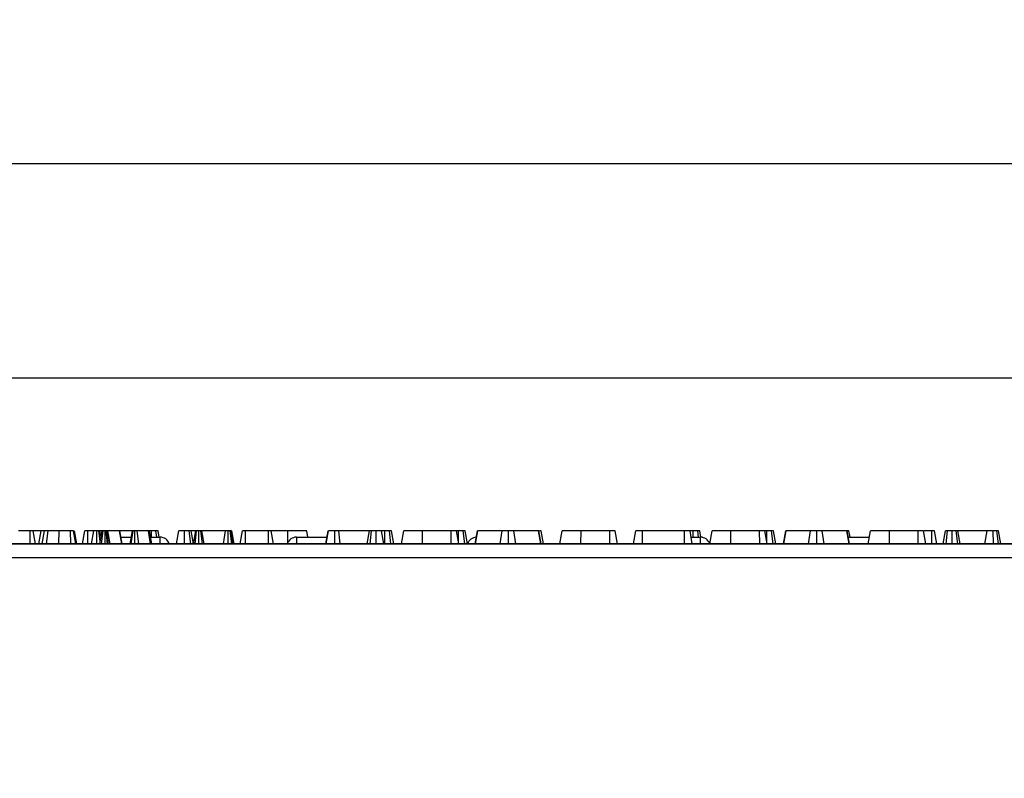
# Model space of a CAD drawing. Units: millimetres. Extents: x 3 to 419, y -29 to 291.
# Drawn here: x 165 to 195, y 229 to 252 of the extents above; entities that cross this region are included whole.
import ezdxf

# ---------------------------------------------------------------- set-up
doc = ezdxf.new("R2010")
doc.units = ezdxf.units.MM
doc.layers.add('FORMAT', color=7, linetype='Continuous')
doc.styles.add('SLDTEXTSTYLE1', font='TXT', dxfattribs={"width": 0.7})
doc.dimstyles.new('SLDDIMSTYLE0', dxfattribs={"dimtxt": 3.393075, "dimasz": 5, "dimexe": 0, "dimexo": 0.0625, "dimgap": 0.848269, "dimtad": 2, "dimdec": 4, "dimlfac": 5, "dimrnd": 1e-09, "dimzin": 12, "dimdsep": 46, "dimtxsty": 'SLDTEXTSTYLE1', "dimsah": 1, "dimcen": 0.09, "dimadec": 0, "dimazin": 3, "dimtfac": 1, "dimtdec": 4, "dimtofl": 0, "dimtmove": 0, "dimatfit": 3, "dimfxl": 0, "dimfrac": 2, "dimtolj": 1, "dimtzin": 12, "dimarcsym": 0})

# ---------------------------------------------------------------- blocks, each defined once
blk = doc.blocks.new('_D')
at = {"layer": 'FORMAT'}
for p, q in [((32.422, 224.524), (32.422, 242.219)), ((232.422, 232.314), (232.422, 242.219)), ((32.422, 241.219), (232.422, 241.219))]:
    blk.add_line(p, q, dxfattribs=at)
for points in [[(32.422, 241.219), (37.422, 240.779), (37.422, 241.659)], [(232.422, 241.219), (227.422, 241.659), (227.422, 240.779)]]:
    blk.add_solid(points, dxfattribs=at)
at = {"layer": 'FORMAT', "attachment_point": 1, "style": 'SLDTEXTSTYLE1'}
for s, insert, char_height in [('%%p', (130.793, 245.593), 3.3931), ('1000', (122.828, 245.593), 3.3931), ('2', (133.9, 245.593), 3.393)]:
    blk.add_mtext(s, dxfattribs=dict(at, insert=insert, char_height=char_height))
blk = doc.blocks.new('_D_1')
at = {"layer": 'FORMAT'}
for p, q in [((32.422, 224.524), (32.422, 248.795)), ((237.222, 224.519), (237.222, 248.795)), ((237.222, 247.795), (32.422, 247.795))]:
    blk.add_line(p, q, dxfattribs=at)
for points in [[(32.422, 247.795), (37.422, 247.355), (37.422, 248.235)], [(237.222, 247.795), (232.222, 248.235), (232.222, 247.355)]]:
    blk.add_solid(points, dxfattribs=at)
at = {"layer": 'FORMAT', "insert": (125.468, 252.169), "char_height": 3.3931, "attachment_point": 1, "style": 'SLDTEXTSTYLE1'}
blk.add_mtext('1024', dxfattribs=at)

msp = doc.modelspace()

# ---------------------------------------------------------------- linework, layer by layer
at = {"color": 7, "linetype": 'Continuous', "lineweight": 25}
for p, q in [((165.252165, 236.514208), (164.895324, 236.514208)), ((165.253847, 236.114208), (165.252165, 236.514208)), ((165.411864, 236.114208), (165.34127, 236.514208)), ((165.412033, 236.114208), (165.34127, 236.514208)), ((165.59154, 236.514208), (165.354551, 236.514208)), ((165.521009, 236.114208), (165.59154, 236.514208)), ((165.622045, 236.114208), (165.692621, 236.514208)), ((165.750137, 236.114208), (165.804952, 236.514208)), ((166.13746, 236.114208), (166.138567, 236.514208)), ((166.495409, 236.514208), (166.138567, 236.514208)), ((166.49709, 236.114208), (166.495409, 236.514208)), ((166.655107, 236.114208), (166.584513, 236.514208)), ((166.655276, 236.114208), (166.584513, 236.514208)), ((166.683895, 236.114208), (166.613162, 236.514208)), ((166.858412, 236.114208), (166.929108, 236.514208)), ((167.019516, 236.114208), (167.021591, 236.514208)), ((167.206135, 236.514208), (167.021591, 236.514208)), ((167.135604, 236.114208), (167.206135, 236.514208)), ((167.300497, 236.114208), (167.300729, 236.514208)), ((167.408363, 236.193899), (167.36703, 236.514208)), ((167.394271, 236.114208), (167.465003, 236.514208)), ((167.430114, 236.316904), (167.395324, 236.514208)), ((167.457722, 236.514208), (167.395324, 236.514208)), ((167.442169, 236.114208), (167.492875, 236.514208)), ((167.55831, 236.114208), (167.557909, 236.514208)), ((167.625776, 236.114208), (167.592537, 236.514208)), ((167.609007, 236.514208), (167.592537, 236.514208)), ((167.655379, 236.114208), (167.609007, 236.514208)), ((167.707113, 236.114208), (167.639412, 236.514208)), ((167.996675, 236.514208), (167.639412, 236.514208)), ((168.065272, 236.114208), (167.996675, 236.514208)), ((168.001743, 236.514208), (167.996675, 236.514208)), ((168.071466, 236.114208), (168.001743, 236.514208)), ((168.004277, 236.514208), (168.001743, 236.514208)), ((168.38804, 236.514208), (168.004277, 236.514208)), ((168.074868, 236.114208), (168.004277, 236.514208)), ((168.324793, 236.114208), (168.395324, 236.514208)), ((168.360473, 236.114208), (168.416439, 236.514208)), ((168.46552, 236.114208), (168.46627, 236.514208)), ((168.595685, 236.114208), (168.543973, 236.514208)), ((168.893213, 236.514208), (168.543973, 236.514208)), ((168.949026, 236.114208), (168.893213, 236.514208)), ((168.990124, 236.114208), (168.919395, 236.514208)), ((168.97779, 236.514208), (168.933348, 236.514208)), ((168.977078, 236.314208), (168.97779, 236.514208)), ((169.143, 236.314208), (169.119091, 236.514208)), ((169.217842, 236.314208), (169.182351, 236.514208)), ((169.75128, 236.114208), (169.821811, 236.514208)), ((169.991577, 236.114208), (169.992081, 236.514208)), ((170.187411, 236.114208), (170.139294, 236.514208)), ((170.27072, 236.114208), (170.200189, 236.514208)), ((170.335863, 236.514208), (170.200189, 236.514208)), ((170.270739, 236.114208), (170.34127, 236.514208)), ((170.323453, 236.114208), (170.369564, 236.514208)), ((170.434516, 236.114208), (170.435865, 236.514208)), ((170.553936, 236.114208), (170.502165, 236.514208)), ((170.60099, 236.114208), (170.530459, 236.514208)), ((171.253854, 236.514208), (170.530459, 236.514208)), ((171.191665, 236.114208), (171.253854, 236.514208)), ((171.337057, 236.114208), (171.338314, 236.514208)), ((171.451633, 236.114208), (171.397013, 236.514208)), ((171.492882, 236.114208), (171.422351, 236.514208)), ((171.519368, 236.114208), (171.448838, 236.514208)), ((171.711457, 236.114208), (171.782148, 236.514208)), ((171.868115, 236.114208), (171.870409, 236.514208)), ((172.577334, 236.514208), (171.870409, 236.514208)), ((172.578891, 236.114208), (172.577334, 236.514208)), ((172.736125, 236.114208), (172.665594, 236.514208)), ((173.173179, 236.514208), (172.671981, 236.514208)), ((173.174128, 236.144572), (173.173179, 236.514208)), ((173.788427, 236.314208), (173.753162, 236.514208)), ((174.347116, 236.114208), (174.418534, 236.514208)), ((174.35126, 236.114208), (174.422081, 236.514208)), ((174.623883, 236.114208), (174.623686, 236.514208)), ((174.788312, 236.114208), (174.737199, 236.514208)), ((175.680189, 236.514208), (174.737199, 236.514208)), ((175.609658, 236.114208), (175.680189, 236.514208)), ((175.703716, 236.114208), (175.748179, 236.514208)), ((175.888858, 236.114208), (175.888297, 236.514208)), ((176.129098, 236.114208), (176.058567, 236.514208)), ((176.154203, 236.114208), (176.155628, 236.514208)), ((176.344747, 236.114208), (176.296929, 236.514208)), ((176.431171, 236.114208), (176.360189, 236.514208)), ((176.664746, 236.114208), (176.735865, 236.514208)), ((176.665334, 236.114208), (176.735865, 236.514208)), ((177.314834, 236.114208), (177.315848, 236.514208)), ((178.199125, 236.514208), (177.315848, 236.514208)), ((178.200573, 236.114208), (178.199125, 236.514208)), ((178.433422, 236.114208), (178.362892, 236.514208)), ((178.419967, 236.19052), (178.420932, 236.514208)), ((178.61382, 236.114208), (178.565189, 236.514208)), ((178.697794, 236.114208), (178.626675, 236.514208)), ((178.931369, 236.114208), (179.002351, 236.514208)), ((178.944539, 236.114208), (179.012993, 236.514208)), ((179.012993, 236.514208), (179.002351, 236.514208)), ((179.767976, 236.514208), (179.012993, 236.514208)), ((179.700428, 236.114208), (179.767976, 236.514208)), ((179.963393, 236.114208), (179.963077, 236.514208)), ((180.186029, 236.114208), (180.119159, 236.514208)), ((180.881236, 236.514208), (180.119159, 236.514208)), ((180.9499, 236.114208), (180.881236, 236.514208)), ((180.891287, 236.514208), (180.881236, 236.514208)), ((180.962159, 236.114208), (180.891287, 236.514208)), ((181.039571, 236.114208), (180.968838, 236.514208)), ((181.537766, 236.114208), (181.608297, 236.514208)), ((181.538847, 236.114208), (181.609378, 236.514208)), ((182.188347, 236.114208), (182.189361, 236.514208)), ((183.072638, 236.514208), (182.189361, 236.514208)), ((183.074086, 236.114208), (183.072638, 236.514208)), ((183.306936, 236.114208), (183.236405, 236.514208)), ((183.805131, 236.114208), (183.875865, 236.514208)), ((184.079398, 236.114208), (184.081017, 236.514208)), ((185.373415, 236.514208), (184.081017, 236.514208)), ((185.375294, 236.114208), (185.373415, 236.514208)), ((185.611305, 236.114208), (185.540729, 236.514208)), ((185.637078, 236.314208), (185.63779, 236.514208)), ((185.803, 236.314208), (185.779091, 236.514208)), ((185.878175, 236.312335), (185.842351, 236.514208)), ((186.146908, 236.114208), (186.218027, 236.514208)), ((186.147496, 236.114208), (186.218027, 236.514208)), ((186.796996, 236.114208), (186.79801, 236.514208)), ((187.681287, 236.514208), (186.79801, 236.514208)), ((187.682735, 236.114208), (187.681287, 236.514208)), ((187.915585, 236.114208), (187.845054, 236.514208)), ((187.902129, 236.19052), (187.903094, 236.514208)), ((188.095983, 236.114208), (188.047351, 236.514208)), ((188.179956, 236.114208), (188.108838, 236.514208)), ((188.413531, 236.114208), (188.484513, 236.514208)), ((188.426701, 236.114208), (188.495155, 236.514208)), ((188.495155, 236.514208), (188.484513, 236.514208)), ((189.250138, 236.514208), (188.495155, 236.514208)), ((189.18259, 236.114208), (189.250138, 236.514208)), ((189.445555, 236.114208), (189.44524, 236.514208)), ((189.668191, 236.114208), (189.601321, 236.514208)), ((190.363398, 236.514208), (189.601321, 236.514208)), ((190.432062, 236.114208), (190.363398, 236.514208)), ((190.373449, 236.514208), (190.363398, 236.514208)), ((190.444321, 236.114208), (190.373449, 236.514208)), ((190.461877, 236.314208), (190.426169, 236.514208)), ((191.021009, 236.114208), (191.09154, 236.514208)), ((191.670479, 236.114208), (191.671523, 236.514208)), ((192.5548, 236.514208), (191.671523, 236.514208)), ((192.556248, 236.114208), (192.5548, 236.514208)), ((192.789098, 236.114208), (192.718567, 236.514208)), ((192.974294, 236.514208), (192.741044, 236.514208)), ((192.975911, 236.114208), (192.974294, 236.514208)), ((193.133245, 236.114208), (193.062554, 236.514208)), ((193.325334, 236.114208), (193.395865, 236.514208)), ((193.418743, 236.114208), (193.463263, 236.514208)), ((193.604281, 236.114208), (193.603973, 236.514208)), ((193.774846, 236.114208), (193.724581, 236.514208)), ((193.844774, 236.114208), (193.774243, 236.514208)), ((194.673483, 236.514208), (193.774243, 236.514208)), ((194.610557, 236.114208), (194.673483, 236.514208)), ((194.869221, 236.114208), (194.867402, 236.514208)), ((195.031508, 236.114208), (194.97855, 236.514208)), ((195.093422, 236.114208), (195.022892, 236.514208)), ((168.039573, 236.314208), (168.360059, 236.314208)), ((168.954759, 236.314208), (169.244959, 236.314208)), ((173.439744, 236.314208), (174.382825, 236.314208)), ((185.576017, 236.314208), (185.864959, 236.314208)), ((190.408885, 236.314208), (191.056275, 236.314208)), ((232.322351, 236.114208), (32.522351, 236.114208)), ((152.672228, 236.114208), (212.172474, 236.114208)), ((167.298185, 236.114208), (167.299297, 236.123384)), ((32.522351, 235.694208), (232.322351, 235.694208))]:
    msp.add_line(p, q, dxfattribs=at)
at = {"color": 1, "linetype": 'Continuous', "lineweight": 25}
for p, q in [((169.244959, 236.114208), (169.244959, 236.314208)), ((173.439744, 236.314208), (173.439744, 236.114208)), ((185.864959, 236.114208), (185.864959, 236.314208))]:
    msp.add_line(p, q, dxfattribs=at)
at = {"color": 7, "linetype": 'Continuous', "lineweight": 25}
for centre, start, end in [((169.244959, 236.014208), 19.4712206, 90), ((173.439744, 236.014208), 90, 160.5287794), ((178.979744, 236.014208), 92.62218, 160.535889), ((185.864959, 236.014208), 19.4490058, 90)]:
    msp.add_arc(centre, 0.3, start, end, dxfattribs=at)
for points, knots in [([(165.34127, 236.514208), (165.338666, 236.514208), (165.334504, 236.514208), (165.311867, 236.514208), (165.289413, 236.514208), (165.268656, 236.514208), (165.25612, 236.514208), (165.252165, 236.514208)], [0, 0, 0, 0, 0.369724337, 0.590976875, 0.756687913, 0.923245465, 1, 1, 1, 1]), ([(165.692621, 236.514208), (165.673002, 236.514208), (165.639387, 236.514208), (165.604859, 236.514208), (165.592443, 236.514208), (165.591751, 236.514208), (165.59154, 236.514208)], [0, 0, 0, 0, 0.32118571, 0.550311369, 0.863158865, 1, 1, 1, 1]), ([(165.804952, 236.514208), (165.783315, 236.514208), (165.730716, 236.514208), (165.697219, 236.514208), (165.693817, 236.514208), (165.692621, 236.514208)], [0, 0, 0, 0, 0.3118537956, 0.7580954396, 1, 1, 1, 1]), ([(166.138567, 236.514208), (166.107128, 236.514208), (166.030628, 236.514208), (165.907508, 236.514208), (165.840179, 236.514208), (165.804952, 236.514208)], [0, 0, 0, 0, 0.249629284, 0.607412062, 1, 1, 1, 1]), ([(166.584513, 236.514208), (166.581909, 236.514208), (166.577747, 236.514208), (166.55511, 236.514208), (166.532656, 236.514208), (166.511899, 236.514208), (166.499363, 236.514208), (166.495409, 236.514208)], [0, 0, 0, 0, 0.369724337, 0.590976875, 0.756687913, 0.923245465, 1, 1, 1, 1]), ([(167.021591, 236.514208), (167.011481, 236.514208), (166.991196, 236.514208), (166.962149, 236.514208), (166.939283, 236.514208), (166.930042, 236.514208), (166.92929, 236.514208), (166.929108, 236.514208)], [0, 0, 0, 0, 0.192184171, 0.385609153, 0.65600214, 0.916568765, 1, 1, 1, 1]), ([(167.300729, 236.514208), (167.28885, 236.514208), (167.265006, 236.514208), (167.236192, 236.514208), (167.216696, 236.514208), (167.207161, 236.514208), (167.206479, 236.514208), (167.206135, 236.514208)], [0, 0, 0, 0, 0.228381725, 0.458396286, 0.63817401, 0.81754111, 1, 1, 1, 1]), ([(167.36703, 236.514208), (167.358, 236.514208), (167.339804, 236.514208), (167.314934, 236.514208), (167.302083, 236.514208), (167.300729, 236.514208)], [0, 0, 0, 0, 0.46852044, 0.944034438, 1, 1, 1, 1]), ([(167.395324, 236.514208), (167.394079, 236.514208), (167.392143, 236.514208), (167.379854, 236.514208), (167.371342, 236.514208), (167.36703, 236.514208)], [0, 0, 0, 0, 0.471171214, 0.732099097, 1, 1, 1, 1]), ([(167.492875, 236.514208), (167.485109, 236.514208), (167.469473, 236.514208), (167.465664, 236.514208), (167.465083, 236.514208), (167.465003, 236.514208)], [0, 0, 0, 0, 0.460008785, 0.926153345, 1, 1, 1, 1]), ([(167.557909, 236.514208), (167.546644, 236.514208), (167.523965, 236.514208), (167.503465, 236.514208), (167.494187, 236.514208), (167.492875, 236.514208)], [0, 0, 0, 0, 0.45864483, 0.923428785, 1, 1, 1, 1]), ([(167.592537, 236.514208), (167.587184, 236.514208), (167.579039, 236.514208), (167.567116, 236.514208), (167.56099, 236.514208), (167.557909, 236.514208)], [0, 0, 0, 0, 0.487853899, 0.742327479, 1, 1, 1, 1]), ([(167.639412, 236.514208), (167.636219, 236.514208), (167.631355, 236.514208), (167.619416, 236.514208), (167.612492, 236.514208), (167.609007, 236.514208)], [0, 0, 0, 0, 0.486968237, 0.741757726, 1, 1, 1, 1]), ([(168.416439, 236.514208), (168.409957, 236.514208), (168.399949, 236.514208), (168.396007, 236.514208), (168.395553, 236.514208), (168.395324, 236.514208)], [0, 0, 0, 0, 0.4772163742, 0.7367751005, 1, 1, 1, 1]), ([(168.46627, 236.514208), (168.460865, 236.514208), (168.446589, 236.514208), (168.430682, 236.514208), (168.420403, 236.514208), (168.416439, 236.514208)], [0, 0, 0, 0, 0.272358132, 0.7193498, 1, 1, 1, 1]), ([(168.543973, 236.514208), (168.533871, 236.514208), (168.518301, 236.514208), (168.491347, 236.514208), (168.474896, 236.514208), (168.46627, 236.514208)], [0, 0, 0, 0, 0.467674166, 0.720888016, 1, 1, 1, 1]), ([(168.919395, 236.514208), (168.917942, 236.514208), (168.915709, 236.514208), (168.904137, 236.514208), (168.896878, 236.514208), (168.893213, 236.514208)], [0, 0, 0, 0, 0.479942181, 0.737393956, 1, 1, 1, 1]), ([(169.119091, 236.514208), (169.0995, 236.514208), (169.060229, 236.514208), (169.00805, 236.514208), (168.981069, 236.514208), (168.97779, 236.514208)], [0, 0, 0, 0, 0.4665118942, 0.9351623535, 1, 1, 1, 1]), ([(169.182351, 236.514208), (169.179559, 236.514208), (169.173259, 236.514208), (169.142304, 236.514208), (169.122507, 236.514208), (169.119091, 236.514208)], [0, 0, 0, 0, 0.396997754, 0.895935423, 1, 1, 1, 1]), ([(169.992081, 236.514208), (169.969478, 236.514208), (169.924017, 236.514208), (169.870728, 236.514208), (169.835175, 236.514208), (169.822896, 236.514208), (169.822079, 236.514208), (169.821811, 236.514208)], [0, 0, 0, 0, 0.2457550838, 0.4942880027, 0.6616921994, 0.8889091995, 1, 1, 1, 1]), ([(170.139294, 236.514208), (170.124771, 236.514208), (170.089708, 236.514208), (170.036201, 236.514208), (170.001787, 236.514208), (169.992081, 236.514208)], [0, 0, 0, 0, 0.336710972, 0.812913235, 1, 1, 1, 1]), ([(170.200189, 236.514208), (170.198193, 236.514208), (170.193722, 236.514208), (170.165354, 236.514208), (170.144691, 236.514208), (170.139294, 236.514208)], [0, 0, 0, 0, 0.373376032, 0.836334607, 1, 1, 1, 1]), ([(170.369564, 236.514208), (170.364236, 236.514208), (170.351916, 236.514208), (170.34252, 236.514208), (170.341676, 236.514208), (170.34127, 236.514208)], [0, 0, 0, 0, 0.283579537, 0.655752937, 1, 1, 1, 1]), ([(170.435865, 236.514208), (170.424365, 236.514208), (170.406646, 236.514208), (170.385058, 236.514208), (170.374771, 236.514208), (170.369564, 236.514208)], [0, 0, 0, 0, 0.477298745, 0.735438808, 1, 1, 1, 1]), ([(170.502165, 236.514208), (170.493099, 236.514208), (170.474883, 236.514208), (170.450145, 236.514208), (170.437312, 236.514208), (170.435865, 236.514208)], [0, 0, 0, 0, 0.467793796, 0.939964306, 1, 1, 1, 1]), ([(170.530459, 236.514208), (170.529214, 236.514208), (170.527278, 236.514208), (170.514989, 236.514208), (170.506477, 236.514208), (170.502165, 236.514208)], [0, 0, 0, 0, 0.471171214, 0.732099097, 1, 1, 1, 1]), ([(171.338314, 236.514208), (171.328093, 236.514208), (171.3075, 236.514208), (171.278839, 236.514208), (171.263578, 236.514208), (171.255319, 236.514208), (171.253854, 236.514208)], [0, 0, 0, 0, 0.273401175, 0.550819454, 0.92032497, 1, 1, 1, 1]), ([(171.397013, 236.514208), (171.39129, 236.514208), (171.379788, 236.514208), (171.358214, 236.514208), (171.344043, 236.514208), (171.338314, 236.514208)], [0, 0, 0, 0, 0.371025855, 0.745718017, 1, 1, 1, 1]), ([(171.422351, 236.514208), (171.421642, 236.514208), (171.420552, 236.514208), (171.410897, 236.514208), (171.401725, 236.514208), (171.397013, 236.514208)], [0, 0, 0, 0, 0.4743984586, 0.729966791, 1, 1, 1, 1]), ([(171.448838, 236.514208), (171.448215, 236.514208), (171.447554, 236.514208), (171.438767, 236.514208), (171.438268, 236.514208)], [0, 0, 0, 0, 0.943138032, 1, 1, 1, 1]), ([(171.870409, 236.514208), (171.860965, 236.514208), (171.841994, 236.514208), (171.814033, 236.514208), (171.791741, 236.514208), (171.783218, 236.514208), (171.782357, 236.514208), (171.782148, 236.514208)], [0, 0, 0, 0, 0.182837277, 0.36730414, 0.647507109, 0.914526355, 1, 1, 1, 1]), ([(172.665594, 236.514208), (172.664966, 236.514208), (172.663923, 236.514208), (172.652306, 236.514208), (172.636504, 236.514208), (172.614124, 236.514208), (172.593495, 236.514208), (172.580188, 236.514208), (172.577334, 236.514208)], [0, 0, 0, 0, 0.271854061, 0.451823824, 0.59482915, 0.737756325, 0.943760366, 1, 1, 1, 1]), ([(173.753162, 236.514208), (173.743382, 236.514208), (173.725278, 236.514208), (173.593193, 236.514208), (173.428536, 236.514208), (173.274968, 236.514208), (173.19309, 236.514208), (173.173179, 236.514208)], [0, 0, 0, 0, 0.267633391, 0.495461259, 0.731410322, 0.934686285, 1, 1, 1, 1]), ([(174.623686, 236.514208), (174.598617, 236.514208), (174.548149, 236.514208), (174.482074, 236.514208), (174.433072, 236.514208), (174.425355, 236.514208), (174.422081, 236.514208)], [0, 0, 0, 0, 0.2507321173, 0.5047862235, 0.7899210582, 1, 1, 1, 1]), ([(174.737199, 236.514208), (174.722018, 236.514208), (174.691461, 236.514208), (174.648686, 236.514208), (174.626264, 236.514208), (174.623686, 236.514208)], [0, 0, 0, 0, 0.4663410238, 0.9386419767, 1, 1, 1, 1]), ([(175.748179, 236.514208), (175.731655, 236.514208), (175.702977, 236.514208), (175.682381, 236.514208), (175.680775, 236.514208), (175.680189, 236.514208)], [0, 0, 0, 0, 0.463257818, 0.804045217, 1, 1, 1, 1]), ([(175.888297, 236.514208), (175.864639, 236.514208), (175.828329, 236.514208), (175.780798, 236.514208), (175.759191, 236.514208), (175.748179, 236.514208)], [0, 0, 0, 0, 0.47831768, 0.734112079, 1, 1, 1, 1]), ([(176.058567, 236.514208), (176.056605, 236.514208), (176.05267, 236.514208), (176.018924, 236.514208), (175.975302, 236.514208), (175.929895, 236.514208), (175.900653, 236.514208), (175.888297, 236.514208)], [0, 0, 0, 0, 0.225312849, 0.4517219866, 0.6726675383, 0.8616868485, 1, 1, 1, 1]), ([(176.155628, 236.514208), (176.137375, 236.514208), (176.105842, 236.514208), (176.071514, 236.514208), (176.060466, 236.514208), (176.058567, 236.514208)], [0, 0, 0, 0, 0.532309964, 0.919603441, 1, 1, 1, 1]), ([(176.296929, 236.514208), (176.277338, 236.514208), (176.238067, 236.514208), (176.185888, 236.514208), (176.158907, 236.514208), (176.155628, 236.514208)], [0, 0, 0, 0, 0.466511894, 0.935162353, 1, 1, 1, 1]), ([(176.360189, 236.514208), (176.357397, 236.514208), (176.351097, 236.514208), (176.320142, 236.514208), (176.300345, 236.514208), (176.296929, 236.514208)], [0, 0, 0, 0, 0.396997754, 0.895935423, 1, 1, 1, 1]), ([(177.315848, 236.514208), (177.247351, 236.514208), (177.109541, 236.514208), (176.927059, 236.514208), (176.794887, 236.514208), (176.739435, 236.514208), (176.736597, 236.514208), (176.735865, 236.514208)], [0, 0, 0, 0, 0.221598757, 0.445841342, 0.68369256, 0.918335314, 1, 1, 1, 1]), ([(178.362892, 236.514208), (178.360762, 236.514208), (178.357686, 236.514208), (178.325818, 236.514208), (178.28772, 236.514208), (178.243303, 236.514208), (178.212175, 236.514208), (178.199125, 236.514208)], [0, 0, 0, 0, 0.349069331, 0.503971141, 0.660003114, 0.857463366, 1, 1, 1, 1]), ([(178.420932, 236.514208), (178.401442, 236.514208), (178.380773, 236.514208), (178.363857, 236.514208), (178.362892, 236.514208)], [0, 0, 0, 0, 0.942959155, 1, 1, 1, 1]), ([(178.565189, 236.514208), (178.552753, 236.514208), (178.523549, 236.514208), (178.472349, 236.514208), (178.436053, 236.514208), (178.420932, 236.514208)], [0, 0, 0, 0, 0.302010653, 0.709215287, 1, 1, 1, 1]), ([(178.626675, 236.514208), (178.624168, 236.514208), (178.619394, 236.514208), (178.59472, 236.514208), (178.575129, 236.514208), (178.565189, 236.514208)], [0, 0, 0, 0, 0.352827883, 0.671634081, 1, 1, 1, 1]), ([(179.963077, 236.514208), (179.940029, 236.514208), (179.897997, 236.514208), (179.845875, 236.514208), (179.79833, 236.514208), (179.780172, 236.514208), (179.767976, 236.514208)], [0, 0, 0, 0, 0.2308524196, 0.4209975466, 0.6110744505, 1, 1, 1, 1]), ([(180.119159, 236.514208), (180.111857, 236.514208), (180.09719, 236.514208), (180.064025, 236.514208), (180.022043, 236.514208), (179.987739, 236.514208), (179.968029, 236.514208), (179.963077, 236.514208)], [0, 0, 0, 0, 0.272037126, 0.546502415, 0.740297134, 0.934765685, 1, 1, 1, 1]), ([(180.968838, 236.514208), (180.96311, 236.514208), (180.953619, 236.514208), (180.922244, 236.514208), (180.909801, 236.514208)], [0, 0, 0, 0, 0.603412349, 1, 1, 1, 1]), ([(182.189361, 236.514208), (182.120865, 236.514208), (181.983054, 236.514208), (181.800572, 236.514208), (181.668401, 236.514208), (181.612948, 236.514208), (181.610111, 236.514208), (181.609378, 236.514208)], [0, 0, 0, 0, 0.221598757, 0.445841342, 0.68369256, 0.918335314, 1, 1, 1, 1]), ([(183.236405, 236.514208), (183.234275, 236.514208), (183.2312, 236.514208), (183.199331, 236.514208), (183.161233, 236.514208), (183.116817, 236.514208), (183.085688, 236.514208), (183.072638, 236.514208)], [0, 0, 0, 0, 0.349069331, 0.503971141, 0.660003114, 0.857463367, 1, 1, 1, 1]), ([(184.081017, 236.514208), (184.053541, 236.514208), (184.007103, 236.514208), (183.943878, 236.514208), (183.904757, 236.514208), (183.879427, 236.514208), (183.876822, 236.514208), (183.875865, 236.514208)], [0, 0, 0, 0, 0.264598033, 0.447207911, 0.688116392, 0.885389909, 1, 1, 1, 1]), ([(184.125459, 236.514208), (184.104936, 236.514208), (184.063671, 236.514208), (184.026092, 236.514208), (184.008813, 236.514208), (184.006625, 236.514208)], [0, 0, 0, 0, 0.463556448, 0.932056919, 1, 1, 1, 1]), ([(185.540729, 236.514208), (185.537214, 236.514208), (185.530187, 236.514208), (185.495328, 236.514208), (185.450405, 236.514208), (185.410934, 236.514208), (185.384932, 236.514208), (185.373415, 236.514208)], [0, 0, 0, 0, 0.2836115204, 0.5669298651, 0.7224510444, 0.8770695365, 1, 1, 1, 1]), ([(185.63779, 236.514208), (185.619537, 236.514208), (185.588004, 236.514208), (185.553676, 236.514208), (185.542629, 236.514208), (185.540729, 236.514208)], [0, 0, 0, 0, 0.532309964, 0.919603441, 1, 1, 1, 1]), ([(185.779091, 236.514208), (185.7595, 236.514208), (185.720229, 236.514208), (185.66805, 236.514208), (185.641069, 236.514208), (185.63779, 236.514208)], [0, 0, 0, 0, 0.466511894, 0.935162353, 1, 1, 1, 1]), ([(185.842351, 236.514208), (185.839559, 236.514208), (185.833259, 236.514208), (185.802304, 236.514208), (185.782507, 236.514208), (185.779091, 236.514208)], [0, 0, 0, 0, 0.396997754, 0.895935423, 1, 1, 1, 1]), ([(186.79801, 236.514208), (186.729513, 236.514208), (186.591703, 236.514208), (186.409221, 236.514208), (186.277049, 236.514208), (186.221597, 236.514208), (186.218759, 236.514208), (186.218027, 236.514208)], [0, 0, 0, 0, 0.221598757, 0.445841342, 0.68369256, 0.918335314, 1, 1, 1, 1]), ([(187.845054, 236.514208), (187.842924, 236.514208), (187.839848, 236.514208), (187.80798, 236.514208), (187.769882, 236.514208), (187.725466, 236.514208), (187.694337, 236.514208), (187.681287, 236.514208)], [0, 0, 0, 0, 0.349069331, 0.503971141, 0.660003114, 0.857463367, 1, 1, 1, 1]), ([(187.903094, 236.514208), (187.883604, 236.514208), (187.862935, 236.514208), (187.846019, 236.514208), (187.845054, 236.514208)], [0, 0, 0, 0, 0.9429591547, 1, 1, 1, 1]), ([(188.047351, 236.514208), (188.034915, 236.514208), (188.005711, 236.514208), (187.954511, 236.514208), (187.918215, 236.514208), (187.903094, 236.514208)], [0, 0, 0, 0, 0.302010653, 0.709215287, 1, 1, 1, 1]), ([(188.108838, 236.514208), (188.10633, 236.514208), (188.101557, 236.514208), (188.076882, 236.514208), (188.057291, 236.514208), (188.047351, 236.514208)], [0, 0, 0, 0, 0.352827883, 0.671634081, 1, 1, 1, 1]), ([(189.44524, 236.514208), (189.422191, 236.514208), (189.380159, 236.514208), (189.328037, 236.514208), (189.280492, 236.514208), (189.262335, 236.514208), (189.250138, 236.514208)], [0, 0, 0, 0, 0.23085242, 0.420997547, 0.611074451, 1, 1, 1, 1]), ([(189.601321, 236.514208), (189.59402, 236.514208), (189.579352, 236.514208), (189.546187, 236.514208), (189.504205, 236.514208), (189.469902, 236.514208), (189.450191, 236.514208), (189.44524, 236.514208)], [0, 0, 0, 0, 0.272037126, 0.546502415, 0.740297134, 0.934765685, 1, 1, 1, 1]), ([(190.426169, 236.514208), (190.424233, 236.514208), (190.420349, 236.514208), (190.400015, 236.514208), (190.384663, 236.514208), (190.379463, 236.514208)], [0, 0, 0, 0, 0.396398856, 0.795555781, 1, 1, 1, 1]), ([(191.671523, 236.514208), (191.601551, 236.514208), (191.473136, 236.514208), (191.296867, 236.514208), (191.164559, 236.514208), (191.097449, 236.514208), (191.092942, 236.514208), (191.09154, 236.514208)], [0, 0, 0, 0, 0.226998869, 0.416597979, 0.651643282, 0.891656888, 1, 1, 1, 1]), ([(192.718567, 236.514208), (192.716437, 236.514208), (192.713362, 236.514208), (192.681494, 236.514208), (192.643395, 236.514208), (192.598979, 236.514208), (192.56785, 236.514208), (192.5548, 236.514208)], [0, 0, 0, 0, 0.3490693313, 0.5039711413, 0.6600031139, 0.8574633665, 1, 1, 1, 1]), ([(193.062554, 236.514208), (193.060028, 236.514208), (193.056213, 236.514208), (193.036922, 236.514208), (193.017742, 236.514208), (192.996465, 236.514208), (192.981556, 236.514208), (192.974294, 236.514208)], [0, 0, 0, 0, 0.374271143, 0.565338282, 0.713284729, 0.860347772, 1, 1, 1, 1]), ([(193.463263, 236.514208), (193.446462, 236.514208), (193.416857, 236.514208), (193.39807, 236.514208), (193.396438, 236.514208), (193.395865, 236.514208)], [0, 0, 0, 0, 0.459673983, 0.809998341, 1, 1, 1, 1]), ([(193.516946, 236.514208), (193.502614, 236.514208), (193.478259, 236.514208), (193.448997, 236.514208), (193.430029, 236.514208), (193.422982, 236.514208), (193.422515, 236.514208), (193.422351, 236.514208)], [0, 0, 0, 0, 0.2761685148, 0.4693229228, 0.6634137285, 0.8814855948, 1, 1, 1, 1]), ([(193.603973, 236.514208), (193.580073, 236.514208), (193.54337, 236.514208), (193.495808, 236.514208), (193.474259, 236.514208), (193.463263, 236.514208)], [0, 0, 0, 0, 0.477554703, 0.733402124, 1, 1, 1, 1]), ([(193.724581, 236.514208), (193.707923, 236.514208), (193.682121, 236.514208), (193.639313, 236.514208), (193.61593, 236.514208), (193.603973, 236.514208)], [0, 0, 0, 0, 0.470894719, 0.72942744, 1, 1, 1, 1]), ([(193.774243, 236.514208), (193.771923, 236.514208), (193.767274, 236.514208), (193.741549, 236.514208), (193.726241, 236.514208), (193.724581, 236.514208)], [0, 0, 0, 0, 0.470492007, 0.942563685, 1, 1, 1, 1]), ([(194.867402, 236.514208), (194.842157, 236.514208), (194.795448, 236.514208), (194.729544, 236.514208), (194.69396, 236.514208), (194.676912, 236.514208), (194.673483, 236.514208)], [0, 0, 0, 0, 0.30742158, 0.56881443, 0.913258656, 1, 1, 1, 1]), ([(194.97855, 236.514208), (194.96483, 236.514208), (194.939858, 236.514208), (194.897454, 236.514208), (194.874544, 236.514208), (194.867402, 236.514208)], [0, 0, 0, 0, 0.456272344, 0.830482406, 1, 1, 1, 1]), ([(195.022892, 236.514208), (195.021363, 236.514208), (195.019008, 236.514208), (195.002867, 236.514208), (194.986809, 236.514208), (194.97855, 236.514208)], [0, 0, 0, 0, 0.472979645, 0.728926322, 1, 1, 1, 1])]:
    msp.add_open_spline(points, degree=3, knots=knots, dxfattribs=at)

# ---------------------------------------------------------------- dimensions: what is measured, and where the dimension line sits
at = {"layer": 'FORMAT'}
dim = msp.add_linear_dim(base=(32.422351, 247.795385), p1=(237.222351, 224.519035), p2=(32.422351, 224.524271), dimstyle='SLDDIMSTYLE0', dxfattribs=at)
dim.commit()
dim.dimension.update_dxf_attribs({"geometry": '_D_1', "text_midpoint": (129.450531, 247.795385), "dimtype": 160})
dim = msp.add_linear_dim(base=(232.422351, 241.219366), p1=(32.422351, 224.524271), p2=(232.422351, 232.314208), text='<>%%p2', dimstyle='SLDDIMSTYLE0', dxfattribs=at)
dim.commit()
dim.dimension.update_dxf_attribs({"geometry": '_D', "text_midpoint": (129.450531, 241.219366), "dimtype": 160})

doc.saveas('drawing.dxf')
